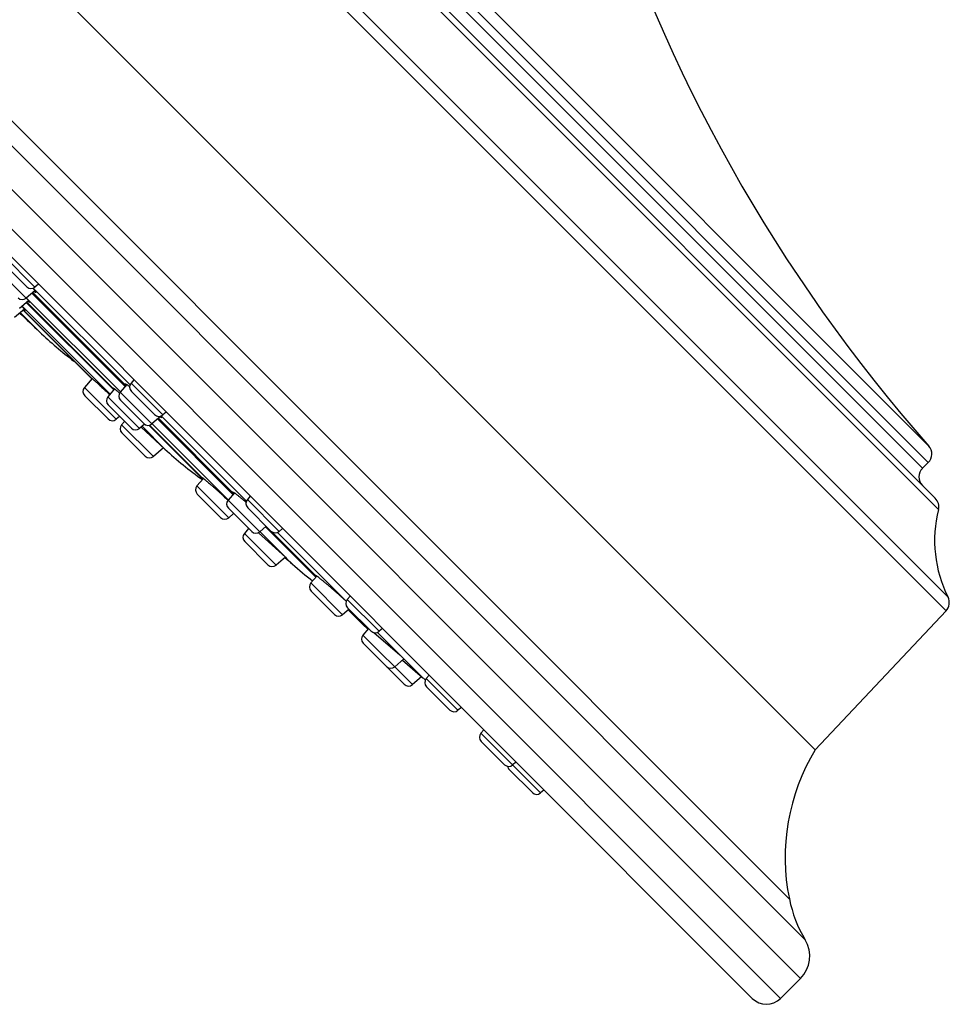
# Model space of a CAD drawing. Units: inches. Extents: x 0 to 11, y 0 to 8.5.
# Drawn here: x 4.3 to 4.8, y 5.8 to 6.4 of the extents above; entities that cross this region are included whole.
import ezdxf

# ---------------------------------------------------------------- set-up
doc = ezdxf.new("R2010")
doc.units = ezdxf.units.IN
doc.header["$LTSCALE"] = 0.605
doc.header["$MEASUREMENT"] = 0
doc.layers.get('0').update_dxf_attribs({"linetype": 'CONTINUOUS'})

msp = doc.modelspace()

# ---------------------------------------------------------------- linework, layer by layer
at = {"color": 7, "linetype": 'CONTINUOUS'}
for p, q in [((3.87493, 6.96808), (4.83241, 6.0106)), ((3.88344, 6.96932), (4.83365, 6.01911)), ((3.93805, 6.96333), (4.82766, 6.07372)), ((3.94518, 6.96136), (4.82569, 6.08085)), ((3.96749, 6.95699), (4.82132, 6.10316)), ((3.97775, 6.95731), (4.82164, 6.11342)), ((4.81766, 6.0995), (3.96383, 6.95333)), ((4.75075, 5.92387), (3.7882, 6.88642)), ((4.74147, 5.78112), (3.64545, 6.87714)), ((4.74447, 5.80534), (3.66967, 6.88014)), ((4.73457, 5.83079), (3.69513, 6.87024)), ((3.63308, 6.86476), (4.72909, 5.76875)), ((3.63308, 6.84708), (4.71141, 5.76875)), ((4.26362, 6.21261), (4.2438, 6.23242)), ((4.25819, 6.20567), (4.23837, 6.22548)), ((4.25852, 6.2128), (4.244, 6.22733)), ((4.32295, 6.15158), (4.26256, 6.21197)), ((4.26573, 6.21443), (4.26362, 6.21261)), ((4.2636, 6.21033), (4.25819, 6.20567)), ((4.25819, 6.20567), (4.2582, 6.20565)), ((4.31691, 6.14714), (4.25829, 6.20576)), ((4.26174, 6.20873), (4.31988, 6.15059)), ((4.26225, 6.20916), (4.32031, 6.15109)), ((4.25714, 6.19888), (4.2509, 6.19351)), ((4.25953, 6.2041), (4.25395, 6.1993)), ((4.25551, 6.20065), (4.25772, 6.19805)), ((4.31048, 6.14575), (4.25555, 6.20068)), ((4.25817, 6.20294), (4.31274, 6.14838)), ((4.25847, 6.20319), (4.31295, 6.14871)), ((4.26008, 6.20315), (4.25905, 6.20369)), ((4.26648, 6.1846), (4.25449, 6.1966)), ((4.25622, 6.1981), (4.29908, 6.15524)), ((4.25636, 6.19821), (4.29844, 6.15613)), ((4.25772, 6.19805), (4.25684, 6.19863)), ((4.29853, 6.15598), (4.29843, 6.15613)), ((4.29915, 6.15532), (4.29853, 6.15598)), ((4.29929, 6.15549), (4.29449, 6.14991)), ((4.31431, 6.1301), (4.29449, 6.14991)), ((4.31295, 6.14871), (4.31232, 6.14965)), ((4.32091, 6.15179), (4.31682, 6.14703)), ((4.32041, 6.1512), (4.3198, 6.1523)), ((4.32541, 6.15475), (4.32359, 6.15264)), ((4.3434, 6.13283), (4.32359, 6.15264)), ((4.30921, 6.13029), (4.29469, 6.14482)), ((4.31333, 6.14906), (4.3091, 6.14415)), ((4.32891, 6.12433), (4.3091, 6.14415)), ((4.33663, 6.12722), (4.31682, 6.14703)), ((4.33831, 6.13302), (4.32378, 6.14754)), ((4.32382, 6.12452), (4.30929, 6.13905)), ((4.33154, 6.12741), (4.31701, 6.14194)), ((4.31642, 6.13192), (4.31431, 6.1301)), ((4.34221, 6.13202), (4.33663, 6.12722)), ((4.34273, 6.13104), (4.34164, 6.13153)), ((4.34215, 6.13211), (4.34273, 6.13104)), ((4.3956, 6.07893), (4.34234, 6.13218)), ((4.34552, 6.13464), (4.3434, 6.13283)), ((4.31952, 6.12882), (4.3177, 6.1267)), ((4.33752, 6.10689), (4.3177, 6.1267)), ((4.33202, 6.127), (4.32891, 6.12433)), ((4.3299, 6.12518), (4.34473, 6.1115)), ((4.34473, 6.1115), (4.33052, 6.12571)), ((4.33476, 6.12636), (4.36838, 6.09273)), ((4.33521, 6.12645), (4.36781, 6.09385)), ((4.38427, 6.07977), (4.33674, 6.12731)), ((4.34019, 6.13028), (4.38724, 6.08322)), ((4.34069, 6.13071), (4.38755, 6.08386)), ((4.33242, 6.10708), (4.3179, 6.12161)), ((4.34384, 6.11233), (4.33752, 6.10689)), ((4.81766, 6.0995), (4.82132, 6.10316)), ((4.36879, 6.09321), (4.36474, 6.0885)), ((4.38456, 6.06869), (4.36474, 6.0885)), ((4.36787, 6.09373), (4.36781, 6.09385)), ((4.36857, 6.09295), (4.36787, 6.09373)), ((4.37946, 6.06888), (4.36493, 6.08341)), ((4.38809, 6.0842), (4.38419, 6.07967)), ((4.38755, 6.08386), (4.38699, 6.08476)), ((4.39806, 6.0821), (4.39624, 6.07999)), ((4.38406, 6.07974), (4.38416, 6.07964)), ((4.404, 6.05986), (4.38419, 6.07967)), ((4.41605, 6.06017), (4.39624, 6.07999)), ((4.3989, 6.06005), (4.38438, 6.07457)), ((4.38762, 6.07133), (4.38456, 6.06869)), ((4.41096, 6.06036), (4.39643, 6.07489)), ((4.39699, 6.06196), (4.39435, 6.0589)), ((4.41416, 6.03908), (4.39435, 6.0589)), ((4.40306, 6.05926), (4.41804, 6.04585)), ((4.40801, 6.06331), (4.404, 6.05986)), ((4.42002, 6.04402), (4.4041, 6.05994)), ((4.40755, 6.06291), (4.43893, 6.03153)), ((4.41147, 6.05993), (4.43857, 6.03284)), ((4.45794, 6.01659), (4.415, 6.05953)), ((4.41817, 6.06199), (4.41605, 6.06017)), ((4.40907, 6.03927), (4.39454, 6.0538)), ((4.41804, 6.04585), (4.42002, 6.04402)), ((4.41997, 6.04408), (4.41416, 6.03908)), ((4.4207, 6.04334), (4.42001, 6.04389)), ((4.42002, 6.04402), (4.42071, 6.04334)), ((4.42432, 6.03972), (4.4207, 6.04334)), ((4.43857, 6.03284), (4.43855, 6.03294)), ((4.43931, 6.03197), (4.43857, 6.03284)), ((4.43961, 6.03231), (4.43588, 6.02798)), ((4.45569, 6.00816), (4.43588, 6.02798)), ((4.45059, 6.00835), (4.43607, 6.02288)), ((4.4604, 6.01976), (4.45858, 6.01764)), ((4.4784, 5.99783), (4.45858, 6.01764)), ((4.4597, 6.01162), (4.45569, 6.00816)), ((4.4733, 5.99802), (4.45878, 6.01255)), ((4.45924, 6.01122), (4.46963, 6.00083)), ((4.75075, 5.92387), (4.83241, 6.0106)), ((4.47183, 5.9995), (4.46837, 5.99548)), ((4.47113, 6.00014), (4.47096, 6.00036)), ((4.47181, 5.99948), (4.47113, 6.00014)), ((4.4752, 5.997), (4.49135, 5.98303)), ((4.49295, 5.98158), (4.47734, 5.99719)), ((4.48051, 5.99965), (4.4784, 5.99783)), ((4.49927, 5.96459), (4.46837, 5.99548)), ((4.48309, 5.97586), (4.46856, 5.99039)), ((4.49396, 5.98064), (4.48819, 5.97567)), ((4.49295, 5.98158), (4.49467, 5.97987)), ((4.493, 5.97981), (4.50419, 5.97019)), ((4.49455, 5.97993), (4.49379, 5.98049)), ((4.49465, 5.97987), (4.49455, 5.97993)), ((4.50524, 5.96929), (4.49466, 5.97986)), ((4.49417, 5.96478), (4.48316, 5.97579)), ((4.50499, 5.96951), (4.49927, 5.96459)), ((4.50419, 5.97019), (4.50579, 5.96882)), ((4.50971, 5.97045), (4.50789, 5.96833)), ((4.52771, 5.94852), (4.50789, 5.96833)), ((4.52261, 5.94871), (4.50809, 5.96324)), ((4.52982, 5.95034), (4.52771, 5.94852)), ((4.54383, 5.93633), (4.54202, 5.93421)), ((4.57927, 5.89696), (4.54202, 5.93421)), ((4.55673, 5.91459), (4.54221, 5.92912)), ((4.56394, 5.91622), (4.56183, 5.9144)), ((4.57417, 5.89715), (4.55965, 5.91167)), ((4.58138, 5.89878), (4.57927, 5.89696)), ((4.72909, 5.76875), (4.74147, 5.78112))]:
    msp.add_line(p, q, dxfattribs=at)
for centre, radius, start, end in [((5.57776, 6.7804), 1.00826, 197.16131, 221.41582), ((4.26117, 6.21545), 0.00375, 225, 310.71085), ((4.25574, 6.20851), 0.00375, 225, 310.71085), ((8.4695, 10.60517), 6.09973, 226.285443, 226.4451), ((4.43874, 6.36578), 0.25, 226.4451, 232.88714), ((4.29734, 6.14747), 0.00375, 139.28915, 225), ((4.32643, 6.15019), 0.00375, 139.28915, 225), ((4.31194, 6.1417), 0.00375, 139.28915, 225), ((4.32569, 6.1597), 0.01682, 220.76572, 220.96633), ((4.31966, 6.14459), 0.00375, 139.28915, 225), ((4.34096, 6.13567), 0.00375, 225, 310.71085), ((4.31186, 6.13294), 0.00375, 225, 310.71085), ((4.32055, 6.12426), 0.00375, 139.28915, 225), ((4.33419, 6.13006), 0.00375, 225, 310.71085), ((4.32647, 6.12718), 0.00375, 225, 310.71085), ((4.81602, 6.10846), 0.0075, 315, 41.41582), ((4.33507, 6.10973), 0.00375, 225, 310.71085), ((4.51379, 6.29567), 0.25, 227.45098, 234.37194), ((4.82296, 6.09419), 0.0075, 135, 225), ((4.36759, 6.08606), 0.00375, 139.28915, 225), ((4.39871, 6.09325), 0.01458, 220.09966, 220.8151), ((4.38703, 6.07722), 0.00375, 139.28915, 225), ((4.39908, 6.07754), 0.00375, 139.28915, 225), ((4.82039, 6.07555), 0.0075, 345.8461, 45), ((4.90402, 6.05446), 0.07875, 165.8461, 206.67234), ((4.38211, 6.07153), 0.00375, 225, 310.71085), ((4.39719, 6.05645), 0.00375, 139.28915, 225), ((4.40155, 6.0627), 0.00375, 225, 310.71085), ((4.41361, 6.06302), 0.00375, 225, 310.71085), ((4.41172, 6.04193), 0.00375, 225, 310.71085), ((8.4695, 10.60517), 6.09973, 228.399514, 228.457734), ((4.59012, 6.22684), 0.25, 228.45773, 232.22155), ((4.43872, 6.02553), 0.00375, 139.28915, 225), ((4.29418, 5.84055), 0.2404, 47.06458, 47.50561), ((4.46143, 6.0152), 0.00375, 139.28915, 225), ((4.82695, 6.01574), 0.0075, 316.72525, 26.67234), ((4.45324, 6.01101), 0.00375, 225, 310.71085), ((4.64647, 6.17755), 0.25, 225, 225.56344), ((4.47595, 6.00067), 0.00375, 225, 310.71085), ((4.47121, 5.99304), 0.00375, 139.28915, 225), ((4.36177, 5.8386), 0.19404, 47.46541, 48.10078), ((4.48574, 5.97851), 0.00375, 225, 310.71085), ((4.66774, 6.15927), 0.25, 229.62413, 230.09321), ((4.51074, 5.96589), 0.00375, 139.28915, 225), ((4.49682, 5.96743), 0.00375, 225, 310.71085), ((4.52526, 5.95136), 0.00375, 225, 310.71085), ((4.54486, 5.93177), 0.00375, 139.28915, 225), ((4.86098, 5.85677), 0.12905, 148.67091, 191.61125), ((4.55938, 5.91724), 0.00375, 225, 310.71085), ((4.5623, 5.91433), 0.00375, 191.62875, 225), ((4.57683, 5.8998), 0.00375, 225, 310.71085), ((4.81449, 5.84722), 0.08159, 191.61125, 210.87822), ((4.72743, 5.79516), 0.01985, 315, 30.87822), ((4.72025, 5.77759), 0.0125, 225, 315)]:
    msp.add_arc(centre, radius, start, end, dxfattribs=at)
for points, knots in [([(4.26235, 6.21189), (4.2625, 6.21171), (4.26279, 6.21138), (4.26312, 6.21096), (4.26336, 6.21066), (4.26351, 6.21045), (4.26365, 6.21026), (4.26377, 6.21009), (4.26387, 6.20993), (4.26395, 6.20979), (4.26402, 6.20966), (4.26407, 6.20956), (4.2641, 6.20948), (4.26411, 6.20942), (4.26411, 6.20938), (4.26411, 6.20935), (4.26411, 6.20933), (4.2641, 6.2093), (4.26409, 6.20929), (4.26408, 6.20928)], [0, 0, 0, 0, 0.220511, 0.414869, 0.501887, 0.58197, 0.655017, 0.720945, 0.779697, 0.831242, 0.875592, 0.912823, 0.943124, 0.955802, 0.966938, 0.976668, 0.985197, 0.992834, 1, 1, 1, 1]), ([(4.2582, 6.20565), (4.25836, 6.20548), (4.25865, 6.20515), (4.25901, 6.20474), (4.25925, 6.20444), (4.25942, 6.20424), (4.25956, 6.20406), (4.25969, 6.20389), (4.2598, 6.20374), (4.25989, 6.20361), (4.25997, 6.20349), (4.26002, 6.2034), (4.26005, 6.20334), (4.26007, 6.2033), (4.26008, 6.20326), (4.26009, 6.20323), (4.26009, 6.2032), (4.26009, 6.20318), (4.26009, 6.20316), (4.26008, 6.20315), (4.26008, 6.20315)], [0, 0, 0, 0, 0.223486, 0.420324, 0.508371, 0.589327, 0.663075, 0.729519, 0.788578, 0.840194, 0.88434, 0.921032, 0.936611, 0.950373, 0.962357, 0.972623, 0.981276, 0.988488, 0.994563, 1, 1, 1, 1]), ([(4.26408, 6.20928), (4.26408, 6.20928), (4.26406, 6.20927), (4.26403, 6.20926), (4.26399, 6.20925), (4.26395, 6.20926), (4.2639, 6.20926), (4.26385, 6.20928), (4.26379, 6.2093), (4.26369, 6.20934), (4.26356, 6.20941), (4.26338, 6.20951), (4.26317, 6.20963), (4.26303, 6.20972), (4.26296, 6.20977)], [0, 0, 0, 0, 0.022035, 0.046387, 0.074698, 0.108025, 0.147008, 0.192038, 0.243355, 0.301109, 0.436238, 0.597795, 0.785781, 1, 1, 1, 1]), ([(4.29843, 6.15613), (4.29843, 6.15613), (4.29843, 6.15613), (4.29844, 6.15614), (4.29844, 6.15613), (4.29844, 6.15613)], [0, 0, 0, 0, 0.193297, 0.540198, 1, 1, 1, 1]), ([(4.29844, 6.15613), (4.29844, 6.15613), (4.29845, 6.15613), (4.29846, 6.15613), (4.29848, 6.15612), (4.29851, 6.1561), (4.29855, 6.15607), (4.2986, 6.15604), (4.29867, 6.15599), (4.29877, 6.15591), (4.29892, 6.15579), (4.2991, 6.15565), (4.29929, 6.15548), (4.29952, 6.15529), (4.29977, 6.15508), (4.30004, 6.15484), (4.30033, 6.15459), (4.30077, 6.1542), (4.30138, 6.15367), (4.30215, 6.15297), (4.30301, 6.1522), (4.30392, 6.15137), (4.3049, 6.15048), (4.30592, 6.14955), (4.30698, 6.14857), (4.30844, 6.14723), (4.30954, 6.1462), (4.31028, 6.14551)], [0, 0, 0, 0, 0.000499, 0.001129, 0.0028, 0.005035, 0.007837, 0.01121, 0.015154, 0.024748, 0.036603, 0.050692, 0.066986, 0.085445, 0.106027, 0.128683, 0.15336, 0.18, 0.23891, 0.304858, 0.37722, 0.455312, 0.538396, 0.625687, 0.716361, 0.809561, 1, 1, 1, 1]), ([(4.31232, 6.14965), (4.31232, 6.14965), (4.31232, 6.14965), (4.31233, 6.14966), (4.31235, 6.14966), (4.31236, 6.14966), (4.31239, 6.14965), (4.31243, 6.14964), (4.31248, 6.14962), (4.31254, 6.14959), (4.3126, 6.14956), (4.31267, 6.14952), (4.31275, 6.14947), (4.31287, 6.14939), (4.31304, 6.14927), (4.31326, 6.14911), (4.31351, 6.14893), (4.31379, 6.14871), (4.3141, 6.14847), (4.31443, 6.1482), (4.31492, 6.1478), (4.3156, 6.14723), (4.31615, 6.14676), (4.31645, 6.14651)], [0, 0, 0, 0, 0.001761, 0.003682, 0.005871, 0.008405, 0.014673, 0.022714, 0.032623, 0.044446, 0.058207, 0.073915, 0.091572, 0.111176, 0.156191, 0.208875, 0.269105, 0.336732, 0.411582, 0.493459, 0.582146, 0.778987, 1, 1, 1, 1]), ([(4.3198, 6.1523), (4.31981, 6.1523), (4.31982, 6.15231), (4.31984, 6.15232), (4.31987, 6.15232), (4.3199, 6.15232), (4.31994, 6.15232), (4.31998, 6.15231), (4.32003, 6.15229), (4.3201, 6.15226), (4.32021, 6.15222), (4.32034, 6.15214), (4.3205, 6.15205), (4.32067, 6.15195), (4.32087, 6.15182), (4.32116, 6.15162), (4.32148, 6.1514), (4.32181, 6.15115), (4.3222, 6.15086), (4.32249, 6.15063), (4.32269, 6.15048)], [0, 0, 0, 0, 0.006251, 0.013147, 0.02112, 0.030455, 0.041327, 0.053843, 0.068072, 0.084059, 0.121402, 0.165998, 0.217876, 0.27701, 0.343344, 0.416794, 0.584608, 0.678717, 0.77943, 1, 1, 1, 1]), ([(4.36781, 6.09385), (4.36781, 6.09385), (4.36781, 6.09385), (4.36782, 6.09386), (4.36782, 6.09386)], [0, 0, 0, 0, 0.547997, 1, 1, 1, 1]), ([(4.36782, 6.09386), (4.36782, 6.09386), (4.36782, 6.09387), (4.36783, 6.09387), (4.36785, 6.09386), (4.36786, 6.09386), (4.36788, 6.09385), (4.3679, 6.09385), (4.36792, 6.09383), (4.36795, 6.09382), (4.36801, 6.09379), (4.36807, 6.09374), (4.36815, 6.09369), (4.36824, 6.09362), (4.36834, 6.09355), (4.3685, 6.09344), (4.36872, 6.09327), (4.36901, 6.09304), (4.36934, 6.09277), (4.36971, 6.09247), (4.37011, 6.09214), (4.37055, 6.09177), (4.37102, 6.09137), (4.37153, 6.09094), (4.37225, 6.09032), (4.37323, 6.08947), (4.37446, 6.0884), (4.37577, 6.08724), (4.37713, 6.08603), (4.37853, 6.08478), (4.37994, 6.08351), (4.38178, 6.08183), (4.38316, 6.08057), (4.38406, 6.07974)], [0, 0, 0, 0, 0.000336, 0.000755, 0.001299, 0.001986, 0.002828, 0.003827, 0.004987, 0.00631, 0.009448, 0.013243, 0.017695, 0.022803, 0.028563, 0.03497, 0.049705, 0.066955, 0.08666, 0.108745, 0.13313, 0.159724, 0.188427, 0.219135, 0.251732, 0.322104, 0.398501, 0.479792, 0.56477, 0.652178, 0.740717, 0.829074, 1, 1, 1, 1]), ([(4.38699, 6.08476), (4.387, 6.08476), (4.38701, 6.08477), (4.38703, 6.08478), (4.38705, 6.08478), (4.38708, 6.08477), (4.38711, 6.08477), (4.38714, 6.08476), (4.38718, 6.08474), (4.38724, 6.08472), (4.38733, 6.08467), (4.38745, 6.08461), (4.38758, 6.08453), (4.38773, 6.08444), (4.3879, 6.08433), (4.38809, 6.0842), (4.38828, 6.08406), (4.38858, 6.08385), (4.38899, 6.08355), (4.38952, 6.08314), (4.39011, 6.08268), (4.39075, 6.08218), (4.39143, 6.08162), (4.39243, 6.0808), (4.39376, 6.07968), (4.39484, 6.07875), (4.3954, 6.07826)], [0, 0, 0, 0, 0.001555, 0.00332, 0.005419, 0.00793, 0.010896, 0.014343, 0.018288, 0.022739, 0.033185, 0.045706, 0.060308, 0.076981, 0.095711, 0.116475, 0.139247, 0.163996, 0.219285, 0.282025, 0.351854, 0.428362, 0.5111, 0.599578, 0.791637, 1, 1, 1, 1]), ([(4.41994, 6.04395), (4.41994, 6.04395), (4.41992, 6.04397), (4.4199, 6.04399), (4.41988, 6.044)], [0, 0, 0, 0, 0.246365, 1, 1, 1, 1]), ([(4.42001, 6.04389), (4.42001, 6.04389), (4.41998, 6.04391), (4.41996, 6.04393), (4.41994, 6.04395)], [0, 0, 0, 0, 0.245444, 1, 1, 1, 1]), ([(4.43855, 6.03294), (4.43855, 6.03294), (4.43856, 6.03294), (4.43857, 6.03294), (4.43859, 6.03294), (4.43861, 6.03294), (4.43863, 6.03293), (4.43865, 6.03293), (4.43868, 6.03292), (4.43872, 6.0329), (4.43878, 6.03286), (4.43886, 6.03282), (4.43896, 6.03276), (4.43907, 6.03269), (4.43919, 6.03261), (4.43932, 6.03252), (4.43946, 6.03242), (4.43967, 6.03226), (4.43997, 6.03204), (4.44036, 6.03175), (4.44078, 6.03142), (4.44125, 6.03104), (4.44176, 6.03064), (4.44231, 6.0302), (4.44289, 6.02972), (4.44372, 6.02903), (4.44483, 6.02811), (4.44623, 6.02693), (4.4477, 6.02567), (4.44921, 6.02437), (4.45074, 6.02303), (4.45226, 6.02169), (4.45376, 6.02036), (4.45519, 6.01907), (4.45612, 6.01822), (4.45657, 6.01781)], [0, 0, 0, 0, 0.000426, 0.00093, 0.001556, 0.002324, 0.003248, 0.004333, 0.005585, 0.007004, 0.010354, 0.014388, 0.019107, 0.024509, 0.03059, 0.037346, 0.04477, 0.052855, 0.070973, 0.091625, 0.114725, 0.140174, 0.167864, 0.197678, 0.229488, 0.263161, 0.335512, 0.413504, 0.495817, 0.581054, 0.66777, 0.754489, 0.839732, 0.92204, 1, 1, 1, 1]), ([(4.49467, 5.97987), (4.49467, 5.97987), (4.49467, 5.97987), (4.49466, 5.97987), (4.49466, 5.97987), (4.49465, 5.97987)], [0, 0, 0, 0, 0.376257, 0.652013, 1, 1, 1, 1])]:
    msp.add_open_spline(points, degree=3, knots=knots, dxfattribs=at)

doc.saveas('drawing.dxf')
